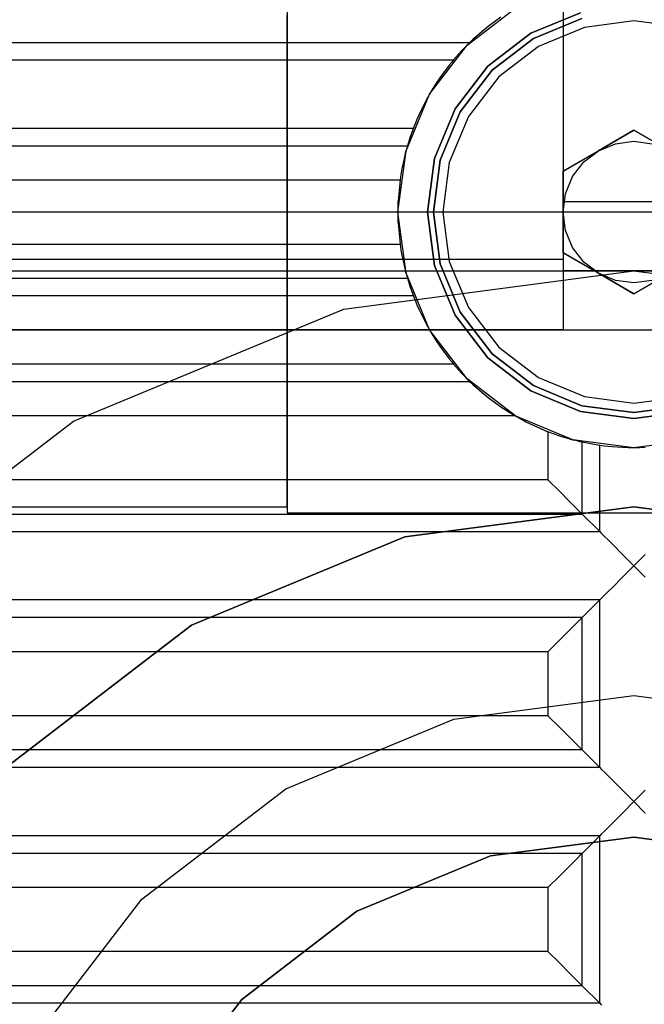
# Model space of a CAD drawing. Units: millimetres. Extents: x 331 to 909, y 431 to 812.
# Drawn here: x 833 to 859, y 498 to 539 of the extents above; entities that cross this region are included whole.
import ezdxf

# ---------------------------------------------------------------- set-up
doc = ezdxf.new("R2010")
doc.units = ezdxf.units.MM
doc.layers.add('HIDDEN', color=7, linetype='Continuous')
doc.layers.add('THICK', color=7, linetype='Continuous')

# ---------------------------------------------------------------- blocks, each defined once
blk = doc.blocks.new('xw')
at = {"layer": 'HIDDEN', "color": 4}
for p, q in [((855.869, 594.095), (855.869, 529.098)), ((855.869, 594.095), (855.869, 531.526)), ((844.169, 539.681), (844.169, 537.007)), ((844.169, 539.681), (844.169, 537.007)), ((844.169, 536.838), (844.169, 539.462)), ((844.169, 539.462), (844.169, 536.838)), ((856.604, 539.549), (854.494, 538.675)), ((854.619, 538.459), (856.669, 539.308)), ((854.494, 538.675), (852.682, 537.285)), ((851.564, 537.927), (851.922, 538.29)), ((852.858, 537.108), (854.619, 538.459)), ((844.169, 537.007), (844.169, 533.946)), ((844.169, 537.007), (844.169, 533.946)), ((852.682, 537.285), (851.291, 535.473)), ((851.508, 535.348), (852.858, 537.108)), ((844.169, 533.839), (844.169, 536.838)), ((844.169, 536.838), (844.169, 533.839)), ((851.291, 535.473), (850.417, 533.362)), ((850.658, 533.298), (851.508, 535.348)), ((858.869, 534.562), (857.369, 533.696)), ((860.369, 533.696), (858.869, 534.562)), ((858.869, 534.562), (858.869, 534.562)), ((844.169, 533.946), (844.169, 530.699)), ((844.169, 533.946), (844.169, 530.699)), ((844.169, 530.662), (844.169, 533.839)), ((844.169, 533.839), (844.169, 530.662)), ((849.173, 533.547), (849.213, 533.698)), ((857.369, 533.696), (855.869, 532.83)), ((850.417, 533.362), (850.119, 531.098)), ((850.369, 531.098), (850.658, 533.298)), ((855.869, 532.83), (855.869, 531.098)), ((855.869, 532.83), (855.869, 532.83)), ((848.879, 530.644), (848.879, 531.552)), ((855.869, 531.526), (855.869, 531.292)), ((861.869, 531.526), (855.869, 531.526)), ((855.869, 531.098), (814.869, 531.098)), ((902.869, 531.098), (814.869, 531.098)), ((850.119, 531.098), (850.417, 528.833)), ((850.658, 528.898), (850.369, 531.098)), ((855.869, 531.292), (855.869, 531.147)), ((855.869, 531.147), (855.869, 531.098)), ((861.869, 531.098), (855.869, 531.098)), ((855.869, 531.098), (855.869, 529.366)), ((855.869, 531.098), (855.869, 531.012)), ((855.869, 531.098), (855.869, 531.098)), ((855.869, 531.098), (855.869, 531.098)), ((861.869, 531.098), (855.869, 531.098)), ((861.869, 531.098), (855.869, 531.098)), ((844.169, 530.699), (844.169, 527.478)), ((844.169, 530.699), (844.169, 527.478)), ((844.169, 527.513), (844.169, 530.662)), ((844.169, 530.662), (844.169, 527.513)), ((855.869, 531.012), (855.869, 530.763)), ((855.869, 530.763), (855.869, 530.365)), ((855.869, 530.365), (855.869, 529.848)), ((855.869, 529.848), (855.869, 529.245)), ((855.869, 529.366), (857.369, 528.5)), ((855.869, 529.366), (855.869, 529.366)), ((811.369, 529.098), (855.869, 529.098)), ((855.869, 529.245), (855.869, 528.598)), ((855.869, 529.098), (855.869, 528.321)), ((811.369, 528.598), (906.369, 528.598)), ((846.575, 526.979), (858.869, 528.598)), ((846.575, 526.979), (858.869, 528.598)), ((849.213, 528.498), (849.173, 528.649)), ((850.417, 528.833), (851.291, 526.723)), ((851.508, 526.848), (850.658, 528.898)), ((855.869, 528.598), (855.869, 527.951)), ((861.869, 528.598), (855.869, 528.598)), ((858.869, 528.598), (871.163, 526.979)), ((858.869, 528.598), (871.163, 526.979)), ((855.869, 528.321), (855.869, 527.598)), ((857.369, 528.5), (858.869, 527.634)), ((858.869, 527.634), (860.369, 528.5)), ((855.869, 527.951), (855.869, 527.348)), ((844.169, 524.598), (844.169, 527.513)), ((844.169, 527.513), (844.169, 524.598)), ((844.169, 527.478), (844.169, 524.494)), ((844.169, 527.478), (844.169, 524.494)), ((855.869, 527.598), (855.869, 526.976)), ((855.869, 527.348), (855.869, 526.831)), ((858.869, 527.634), (858.869, 527.634)), ((835.119, 522.234), (846.575, 526.979)), ((835.119, 522.234), (846.575, 526.979)), ((855.869, 526.976), (855.869, 526.5)), ((851.291, 526.723), (852.682, 524.91)), ((852.858, 525.087), (851.508, 526.848)), ((855.869, 526.831), (855.869, 526.433)), ((855.869, 526.5), (855.869, 526.2)), ((813.869, 526.098), (855.869, 526.098)), ((855.869, 526.098), (813.869, 526.098)), ((813.869, 526.098), (903.869, 526.098)), ((855.869, 526.098), (813.869, 526.098)), ((855.869, 526.098), (813.869, 526.098)), ((813.87, 526.097), (903.868, 526.097)), ((813.87, 526.097), (903.868, 526.097)), ((855.869, 526.433), (855.869, 526.183)), ((855.869, 526.2), (855.869, 526.098)), ((855.869, 526.183), (855.869, 526.098)), ((855.869, 526.098), (855.869, 526.098)), ((855.869, 526.098), (855.869, 526.098)), ((855.869, 526.098), (855.869, 526.098)), ((855.869, 526.098), (855.869, 526.098)), ((855.869, 526.098), (861.869, 526.098)), ((852.682, 524.91), (854.494, 523.52)), ((854.619, 523.736), (852.858, 525.087)), ((844.169, 522.106), (844.169, 524.598)), ((844.169, 524.598), (844.169, 522.106)), ((844.169, 524.494), (844.169, 521.942)), ((844.169, 524.494), (844.169, 521.942)), ((851.922, 523.905), (851.564, 524.268)), ((854.494, 523.52), (856.604, 522.646)), ((856.669, 522.887), (854.619, 523.736)), ((858.869, 522.598), (856.669, 522.887)), ((861.069, 522.887), (858.869, 522.598)), ((854.288, 522.208), (853.837, 522.456)), ((856.604, 522.646), (858.869, 522.348)), ((858.869, 522.348), (861.133, 522.646)), ((825.281, 514.685), (835.119, 522.234)), ((825.281, 514.685), (835.119, 522.234)), ((844.169, 520.2), (844.169, 522.106)), ((844.169, 522.106), (844.169, 520.2)), ((844.169, 521.942), (844.169, 519.99)), ((844.169, 521.942), (844.169, 519.99)), ((856.309, 521.431), (856.128, 521.48)), ((844.169, 519.005), (844.169, 520.2)), ((844.169, 520.2), (844.169, 519.005)), ((844.169, 519.99), (844.169, 518.765)), ((844.169, 519.99), (844.169, 518.765)), ((844.169, 518.598), (844.169, 519.005)), ((844.169, 519.005), (844.169, 518.598)), ((819.169, 518.598), (844.169, 518.598)), ((844.169, 518.765), (844.169, 518.348)), ((844.169, 518.765), (844.169, 518.348)), ((849.163, 517.32), (858.869, 518.598)), ((858.869, 518.598), (849.163, 517.32)), ((858.869, 518.598), (868.574, 517.32)), ((868.574, 517.32), (858.869, 518.598)), ((844.169, 518.348), (874.169, 518.348)), ((840.119, 513.574), (849.163, 517.32)), ((849.163, 517.32), (840.119, 513.574)), ((832.352, 507.614), (840.119, 513.574)), ((840.119, 513.574), (832.352, 507.614)), ((851.234, 509.592), (858.869, 510.598)), ((858.869, 510.598), (866.504, 509.592)), ((844.119, 506.645), (851.234, 509.592)), ((838.009, 501.957), (844.119, 506.645)), ((852.787, 503.797), (858.869, 504.598)), ((858.869, 504.598), (852.787, 503.797)), ((864.951, 503.797), (858.869, 504.598)), ((858.869, 504.598), (864.951, 503.797)), ((847.119, 501.449), (852.787, 503.797)), ((852.787, 503.797), (847.119, 501.449)), ((833.321, 495.848), (838.009, 501.957)), ((842.252, 497.715), (847.119, 501.449)), ((847.119, 501.449), (842.252, 497.715)), ((838.517, 492.848), (842.252, 497.715)), ((842.252, 497.715), (838.517, 492.848))]:
    blk.add_line(p, q, dxfattribs=at)
at = {"layer": 'THICK', "color": 4}
for p, q in [((851.798, 538.169), (853.869, 539.758)), ((854.494, 538.675), (856.604, 539.549)), ((853.235, 539.359), (852.69, 538.961)), ((856.669, 539.308), (854.619, 538.459)), ((858.869, 539.198), (856.772, 538.922)), ((860.965, 538.922), (858.869, 539.198)), ((852.222, 538.569), (852.045, 538.407)), ((852.438, 538.756), (852.222, 538.569)), ((852.69, 538.961), (852.438, 538.756)), ((852.682, 537.285), (854.494, 538.675)), ((856.772, 538.922), (854.819, 538.112)), ((819.869, 538.29), (851.922, 538.29)), ((850.209, 536.098), (851.798, 538.169)), ((851.798, 538.169), (851.564, 537.927)), ((851.922, 538.29), (851.798, 538.169)), ((851.975, 538.342), (851.922, 538.29)), ((852.045, 538.407), (851.975, 538.342)), ((854.619, 538.459), (852.858, 537.108)), ((851.564, 537.927), (851.226, 537.547)), ((854.819, 538.112), (853.141, 536.825)), ((819.869, 537.547), (851.226, 537.547)), ((851.044, 537.324), (850.923, 537.169)), ((851.149, 537.454), (851.044, 537.324)), ((851.226, 537.547), (851.149, 537.454)), ((850.789, 536.989), (850.644, 536.785)), ((850.923, 537.169), (850.789, 536.989)), ((851.291, 535.473), (852.682, 537.285)), ((852.858, 537.108), (851.508, 535.348)), ((850.494, 536.563), (850.347, 536.331)), ((850.644, 536.785), (850.494, 536.563)), ((853.141, 536.825), (851.854, 535.148)), ((849.21, 533.686), (850.209, 536.098)), ((850.209, 536.098), (850.083, 535.874)), ((850.347, 536.331), (850.209, 536.098)), ((849.962, 535.644), (849.851, 535.42)), ((850.083, 535.874), (849.962, 535.644)), ((849.754, 535.211), (849.673, 535.027)), ((849.851, 535.42), (849.754, 535.211)), ((850.417, 533.362), (851.291, 535.473)), ((851.508, 535.348), (850.658, 533.298)), ((849.607, 534.868), (849.555, 534.739)), ((849.673, 535.027), (849.607, 534.868)), ((851.854, 535.148), (851.045, 533.194)), ((819.869, 534.649), (849.521, 534.649)), ((849.521, 534.649), (849.388, 534.279)), ((849.555, 534.739), (849.521, 534.649)), ((855.869, 532.83), (858.869, 534.562)), ((858.869, 534.562), (861.869, 532.83)), ((849.388, 534.279), (849.271, 533.905)), ((857.369, 533.696), (858.092, 533.995)), ((858.092, 533.995), (858.869, 534.098)), ((858.869, 534.098), (859.645, 533.995)), ((819.869, 533.905), (849.271, 533.905)), ((848.869, 531.098), (849.21, 533.686)), ((849.173, 533.547), (849.13, 533.37)), ((849.21, 533.686), (849.173, 533.547)), ((849.213, 533.698), (849.21, 533.686)), ((849.246, 533.82), (849.213, 533.698)), ((849.271, 533.905), (849.246, 533.82)), ((856.747, 533.219), (857.369, 533.696)), ((849.084, 533.163), (849.039, 532.935)), ((849.13, 533.37), (849.084, 533.163)), ((850.119, 531.098), (850.417, 533.362)), ((850.658, 533.298), (850.369, 531.098)), ((851.045, 533.194), (850.769, 531.098)), ((856.271, 532.598), (856.747, 533.219)), ((849.039, 532.935), (848.997, 532.696)), ((855.869, 529.366), (855.869, 532.83)), ((819.869, 532.456), (848.961, 532.456)), ((848.961, 532.456), (848.879, 531.552)), ((848.997, 532.696), (848.961, 532.456)), ((855.971, 531.874), (856.271, 532.598)), ((855.869, 531.098), (855.971, 531.874)), ((848.879, 531.552), (848.869, 531.098)), ((848.869, 531.098), (848.879, 530.644)), ((849.21, 528.509), (848.869, 531.098)), ((850.417, 528.833), (850.119, 531.098)), ((850.369, 531.098), (850.658, 528.898)), ((850.769, 531.098), (851.045, 529.001)), ((855.971, 530.321), (855.869, 531.098)), ((848.879, 530.644), (848.961, 529.739)), ((856.271, 529.598), (855.971, 530.321)), ((819.869, 529.739), (848.961, 529.739)), ((848.961, 529.739), (848.997, 529.499)), ((848.997, 529.499), (849.039, 529.26)), ((858.869, 527.634), (855.869, 529.366)), ((856.747, 528.976), (856.271, 529.598)), ((861.869, 529.366), (858.869, 527.634)), ((849.039, 529.26), (849.084, 529.032)), ((849.084, 529.032), (849.13, 528.826)), ((851.045, 529.001), (851.854, 527.048)), ((857.369, 528.5), (856.747, 528.976)), ((849.13, 528.826), (849.173, 528.649)), ((849.173, 528.649), (849.21, 528.509)), ((851.291, 526.723), (850.417, 528.833)), ((850.658, 528.898), (851.508, 526.848)), ((819.869, 528.29), (849.271, 528.29)), ((849.21, 528.509), (849.213, 528.498)), ((850.209, 526.098), (849.21, 528.509)), ((849.213, 528.498), (849.246, 528.375)), ((849.246, 528.375), (849.271, 528.29)), ((849.271, 528.29), (849.388, 527.916)), ((858.092, 528.2), (857.369, 528.5)), ((858.869, 528.098), (858.092, 528.2)), ((859.645, 528.2), (858.869, 528.098)), ((849.388, 527.916), (849.521, 527.547)), ((849.521, 527.547), (819.869, 527.547)), ((849.521, 527.547), (849.555, 527.456)), ((849.555, 527.456), (849.607, 527.327)), ((849.607, 527.327), (849.673, 527.168)), ((849.673, 527.168), (849.754, 526.984)), ((849.754, 526.984), (849.851, 526.775)), ((851.854, 527.048), (853.141, 525.37)), ((849.851, 526.775), (849.962, 526.551)), ((849.962, 526.551), (850.083, 526.322)), ((852.682, 524.91), (851.291, 526.723)), ((851.508, 526.848), (852.858, 525.087)), ((850.083, 526.322), (850.209, 526.098)), ((850.209, 526.098), (850.347, 525.865)), ((851.798, 524.027), (850.209, 526.098)), ((850.347, 525.865), (850.494, 525.632)), ((850.494, 525.632), (850.644, 525.41)), ((850.644, 525.41), (850.789, 525.206)), ((850.789, 525.206), (850.923, 525.026)), ((853.141, 525.37), (854.819, 524.083)), ((850.923, 525.026), (851.044, 524.871)), ((851.044, 524.871), (851.149, 524.741)), ((854.494, 523.52), (852.682, 524.91)), ((852.858, 525.087), (854.619, 523.736)), ((851.226, 524.649), (819.869, 524.649)), ((851.149, 524.741), (851.226, 524.649)), ((851.226, 524.649), (851.564, 524.268)), ((851.564, 524.268), (851.798, 524.027)), ((851.798, 524.027), (851.922, 523.905)), ((853.869, 522.437), (851.798, 524.027)), ((854.819, 524.083), (856.772, 523.274)), ((851.922, 523.905), (819.869, 523.905)), ((851.922, 523.905), (851.975, 523.854)), ((851.975, 523.854), (852.045, 523.788)), ((852.045, 523.788), (852.222, 523.627)), ((852.222, 523.627), (852.438, 523.439)), ((856.604, 522.646), (854.494, 523.52)), ((854.619, 523.736), (856.669, 522.887)), ((852.438, 523.439), (852.69, 523.235)), ((852.69, 523.235), (853.235, 522.836)), ((856.772, 523.274), (858.869, 522.998)), ((858.869, 522.998), (860.965, 523.274)), ((853.235, 522.836), (853.837, 522.456)), ((856.669, 522.887), (858.869, 522.598)), ((858.869, 522.598), (861.069, 522.887)), ((853.837, 522.456), (819.869, 522.456)), ((853.837, 522.456), (853.869, 522.437)), ((853.869, 522.437), (854.288, 522.208)), ((856.281, 521.438), (853.869, 522.437)), ((858.869, 522.348), (856.604, 522.646)), ((861.133, 522.646), (858.869, 522.348)), ((854.288, 522.208), (854.752, 521.984)), ((854.752, 521.984), (855.227, 521.784)), ((855.458, 521.697), (855.227, 521.784)), ((855.227, 521.784), (855.227, 519.739)), ((855.693, 521.615), (855.458, 521.697)), ((855.92, 521.542), (855.693, 521.615)), ((856.128, 521.48), (855.92, 521.542)), ((856.128, 521.48), (856.281, 521.438)), ((858.869, 521.098), (856.281, 521.438)), ((856.281, 521.438), (856.309, 521.431)), ((856.464, 521.391), (856.309, 521.431)), ((861.457, 521.438), (858.869, 521.098)), ((856.589, 521.361), (856.464, 521.391)), ((856.676, 521.341), (856.589, 521.361)), ((856.676, 518.29), (856.676, 521.341)), ((857.047, 521.265), (856.676, 521.341)), ((857.42, 521.203), (857.047, 521.265)), ((857.42, 517.547), (857.42, 521.203)), ((857.504, 521.191), (857.42, 521.203)), ((857.626, 521.175), (857.504, 521.191)), ((857.776, 521.157), (857.626, 521.175)), ((857.953, 521.14), (857.776, 521.157)), ((858.16, 521.123), (857.953, 521.14)), ((858.389, 521.109), (858.16, 521.123)), ((858.629, 521.1), (858.389, 521.109)), ((858.869, 521.098), (858.629, 521.1)), ((859.109, 521.1), (858.869, 521.098)), ((859.349, 521.109), (859.109, 521.1)), ((855.227, 519.739), (819.869, 519.739)), ((855.227, 519.739), (855.709, 519.257)), ((855.709, 519.257), (856.14, 518.826)), ((856.14, 518.826), (856.322, 518.645)), ((856.322, 518.645), (856.474, 518.492)), ((819.869, 518.29), (856.676, 518.29)), ((856.474, 518.492), (856.593, 518.373)), ((856.593, 518.373), (856.676, 518.29)), ((856.676, 518.29), (857.42, 517.547)), ((819.869, 517.547), (857.42, 517.547)), ((857.42, 517.547), (857.502, 517.464)), ((857.502, 517.464), (857.622, 517.345)), ((857.622, 517.345), (857.774, 517.192)), ((857.774, 517.192), (857.956, 517.011)), ((857.956, 517.011), (858.387, 516.58)), ((858.387, 516.58), (858.869, 516.098)), ((858.869, 516.098), (859.351, 516.58)), ((858.869, 516.098), (858.387, 515.615)), ((859.351, 515.615), (858.869, 516.098)), ((858.387, 515.615), (857.956, 515.184)), ((857.956, 515.184), (857.774, 515.003)), ((857.622, 514.85), (857.502, 514.731)), ((857.774, 515.003), (857.622, 514.85)), ((857.42, 514.649), (819.869, 514.649)), ((857.42, 514.649), (856.676, 513.905)), ((857.502, 514.731), (857.42, 514.649)), ((857.42, 507.547), (857.42, 514.649)), ((856.676, 513.905), (819.869, 513.905)), ((856.322, 513.551), (856.14, 513.369)), ((856.474, 513.703), (856.322, 513.551)), ((856.593, 513.822), (856.474, 513.703)), ((856.676, 513.905), (856.593, 513.822)), ((856.676, 508.29), (856.676, 513.905)), ((856.14, 513.369), (855.709, 512.938)), ((855.709, 512.938), (855.227, 512.456)), ((855.227, 512.456), (819.869, 512.456)), ((855.227, 512.456), (855.227, 509.739)), ((855.227, 509.739), (819.869, 509.739)), ((855.227, 509.739), (855.709, 509.257)), ((855.709, 509.257), (856.14, 508.826)), ((856.14, 508.826), (856.322, 508.645)), ((856.322, 508.645), (856.474, 508.492)), ((856.474, 508.492), (856.593, 508.373)), ((856.676, 508.29), (819.869, 508.29)), ((856.593, 508.373), (856.676, 508.29)), ((856.676, 508.29), (857.42, 507.547)), ((857.42, 507.547), (819.869, 507.547)), ((857.42, 507.547), (857.502, 507.464)), ((857.502, 507.464), (857.622, 507.345)), ((857.622, 507.345), (857.774, 507.192)), ((857.774, 507.192), (857.956, 507.011)), ((857.956, 507.011), (858.387, 506.58)), ((858.387, 506.58), (858.869, 506.098)), ((858.869, 506.098), (859.351, 506.58)), ((858.869, 506.098), (858.387, 505.615)), ((859.351, 505.615), (858.869, 506.098)), ((858.387, 505.615), (857.956, 505.184)), ((857.956, 505.184), (857.774, 505.003)), ((857.502, 504.731), (857.42, 504.649)), ((857.622, 504.85), (857.502, 504.731)), ((857.774, 505.003), (857.622, 504.85)), ((857.42, 504.649), (819.869, 504.649)), ((857.42, 504.649), (856.676, 503.905)), ((857.42, 497.547), (857.42, 504.649)), ((856.676, 503.905), (819.869, 503.905)), ((856.676, 503.905), (856.593, 503.822)), ((856.676, 498.29), (856.676, 503.905)), ((856.322, 503.551), (856.14, 503.369)), ((856.474, 503.703), (856.322, 503.551)), ((856.593, 503.822), (856.474, 503.703)), ((856.14, 503.369), (855.709, 502.938)), ((855.709, 502.938), (855.227, 502.456)), ((855.227, 502.456), (819.869, 502.456)), ((855.227, 502.456), (855.227, 499.739)), ((855.227, 499.739), (819.869, 499.739)), ((855.227, 499.739), (855.709, 499.257)), ((855.709, 499.257), (856.14, 498.826)), ((856.14, 498.826), (856.322, 498.645)), ((856.322, 498.645), (856.474, 498.492)), ((856.474, 498.492), (856.593, 498.373)), ((856.676, 498.29), (819.869, 498.29)), ((856.593, 498.373), (856.676, 498.29)), ((856.676, 498.29), (857.42, 497.547)), ((857.42, 497.547), (819.869, 497.547)), ((857.42, 497.547), (857.502, 497.464))]:
    blk.add_line(p, q, dxfattribs=at)

msp = doc.modelspace()

# ---------------------------------------------------------------- block references
at = {"lineweight": 0}
msp.add_blockref('xw', (0, 0), dxfattribs=at)

doc.saveas('drawing.dxf')
